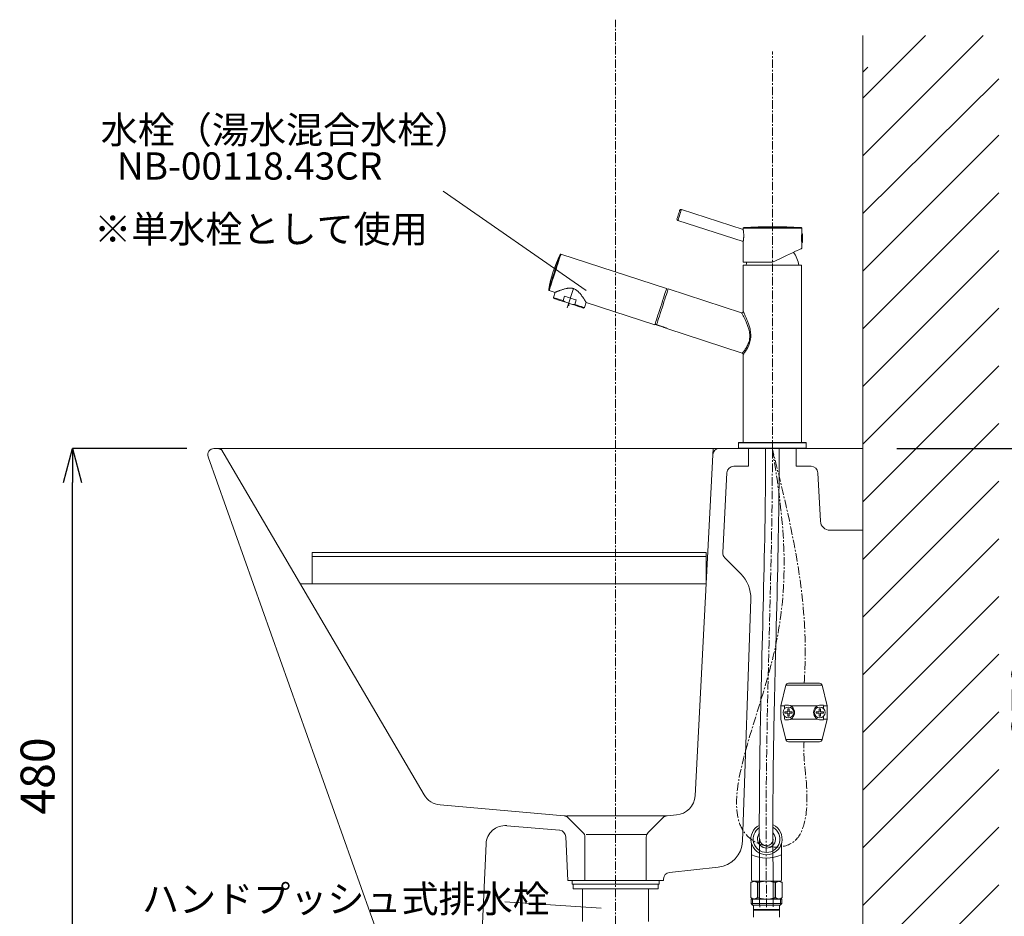
# Model space of a CAD drawing. Units: millimetres. Extents: x 2873 to 19673, y -451 to 4323.
# Drawn here: x 14022 to 14747, y 1702 to 2362 of the extents above; entities that cross this region are included whole.
import ezdxf
from ezdxf.enums import TextEntityAlignment as Align

# ---------------------------------------------------------------- set-up
doc = ezdxf.new("R2010")
doc.units = ezdxf.units.MM
doc.linetypes.add('CENTER1', pattern=[10, 6.25, -1.25, 1.25, -1.25])
doc.layers.get('0').update_dxf_attribs({"lineweight": 5})
for name, color, linetype, lineweight in [('オプション', 85, 'Continuous', 15), ('中心線', 1, 'CENTER1', 0), ('太線', 4, 'Continuous', 15), ('寸法', 3, 'Continuous', 5), ('文字', 4, 'Continuous', 15), ('止水栓', 252, 'Continuous', 15), ('水栓', 2, 'Continuous', 15), ('洗面水栓', 150, 'Continuous', 15), ('細線', 7, 'Continuous', 9), ('配管', 31, 'Continuous', 15)]:
    doc.layers.add(name, color=color, linetype=linetype, lineweight=lineweight)
doc.styles.add('japanese', font='romans.shx', dxfattribs={"bigfont": 'bigfont.shx'})
doc.dimstyles.new('KIHON', dxfattribs={"dimscale": 10, "dimtxt": 2.5, "dimasz": 2.5, "dimexe": 0, "dimexo": 2, "dimgap": 1, "dimtad": 1, "dimdec": 0, "dimdsep": 46, "dimtxsty": 'japanese', "dimblk": 'OPEN30', "dimcen": 2.5, "dimadec": 0, "dimazin": 0, "dimtfac": 1, "dimtdec": 0, "dimtmove": 0, "dimatfit": 0, "dimfxl": 1, "dimarcsym": 0})

# ---------------------------------------------------------------- blocks, each defined once
blk = doc.blocks.new('_Open30')
at = {"color": 0, "linetype": 'ByBlock', "lineweight": -2}
for p, q in [((-1, 0.268), (0, 0)), ((0, 0), (-1, -0.268)), ((0, 0), (-1, 0))]:
    blk.add_line(p, q, dxfattribs=at)
blk = doc.blocks.new('*D44')
at = {"layer": 'Defpoints', "color": 0, "transparency": 16777216}
for p in [(14643, 2046.16), (14643, 1676.16), (14790.8, 1676.16)]:
    blk.add_point(p, dxfattribs=at)
at = {"layer": '寸法', "color": 0, "lineweight": -2, "transparency": 16777216}
for p, q in [((14668, 2046.16), (14790.8, 2046.16)), ((14790.8, 2021.16), (14790.8, 1701.16)), ((14668, 1676.16), (14790.8, 1676.16))]:
    blk.add_line(p, q, dxfattribs=at)
at = {"layer": '寸法', "color": 0, "lineweight": -2, "transparency": 16777216, "xscale": 25, "yscale": 25, "zscale": 25}
for p, rotation in [((14790.8, 2046.16), 90), ((14790.8, 1676.16), 270)]:
    blk.add_blockref('_Open30', p, dxfattribs=dict(at, rotation=rotation))
at = {"layer": '寸法', "color": 0, "transparency": 16777216, "insert": (14768.3, 1861.16), "char_height": 25, "attachment_point": 5, "rotation": 90, "style": 'japanese'}
blk.add_mtext('370', dxfattribs=at)
blk = doc.blocks.new('*D45')
at = {"layer": 'Defpoints', "color": 0, "transparency": 16777216}
for p in [(14061.26, 2046.16), (14170.45, 2046.16), (14339.92, 1564.32)]:
    blk.add_point(p, dxfattribs=at)
at = {"layer": '寸法', "color": 0, "lineweight": -2, "transparency": 16777216}
for p, q in [((14145.45, 2046.16), (14061.26, 2046.16)), ((14061.26, 1589.32), (14061.26, 2021.16)), ((14314.92, 1564.32), (14061.26, 1564.32))]:
    blk.add_line(p, q, dxfattribs=at)
at = {"layer": '寸法', "color": 0, "lineweight": -2, "transparency": 16777216, "xscale": 25, "yscale": 25, "zscale": 25}
for p, rotation in [((14061.26, 2046.16), 90), ((14061.26, 1564.32), 270)]:
    blk.add_blockref('_Open30', p, dxfattribs=dict(at, rotation=rotation))
at = {"layer": '寸法', "color": 0, "transparency": 16777216, "insert": (14038.76, 1805.24), "char_height": 25, "attachment_point": 5, "rotation": 90, "style": 'japanese'}
blk.add_mtext('480', dxfattribs=at)

msp = doc.modelspace()

# ---------------------------------------------------------------- linework, layer by layer
at = {"layer": 'オプション'}
for p, q in [((14527.65, 1969.66), (14237.65, 1969.66)), ((14237.65, 1969.66), (14237.65, 1946.66)), ((14527.65, 1966.66), (14237.65, 1966.66)), ((14527.65, 1946.66), (14527.65, 1969.66)), ((14527.65, 1946.66), (14237.65, 1946.66))]:
    msp.add_line(p, q, dxfattribs=at)
at = {"layer": '中心線'}
for p, q in [((14460.99, 1246.16), (14460.99, 2361.68)), ((14576.43, 2046.16), (14576.43, 2338.38))]:
    msp.add_line(p, q, dxfattribs=at)
msp.add_open_spline([(14576.39, 2045.8), (14583.88, 1998.37), (14597.93, 1909.43), (14523.68, 1756.35), (14599.33, 1749.38), (14603.71, 1797.46), (14598.81, 1817.49), (14599.73, 1830.48)], degree=3, knots=[0, 0, 0, 0, 155.086736, 290.848218, 332.289583, 368.793052, 411.817645, 411.817645, 411.817645, 411.817645], dxfattribs=at)
msp.add_spline([(14572.06, 1708.86), (14571.86, 1790.9), (14576.43, 2046.16), (14576.43, 2046.36)], degree=3, dxfattribs=at)
msp.add_open_spline([(14599.73, 1873.48), (14604.31, 1933.67), (14590.35, 1989.73), (14576.39, 2045.8)], degree=3, dxfattribs=at)
at = {"layer": '太線'}
msp.add_line((14643, 1346.16), (14643, 2350.16), dxfattribs=at)
at = {"layer": '文字'}
for p, q in [((14439.29, 2162.45), (14334.17, 2235.44)), ((14379.37, 1712.77), (14450.41, 1707.96))]:
    msp.add_line(p, q, dxfattribs=at)
at = {"layer": '止水栓'}
for p, q in [((14561.06, 1728.86), (14561.06, 1755.51)), ((14583.06, 1755.51), (14583.06, 1728.86)), ((14560.55, 1726.91), (14560.55, 1715.61)), ((14560.55, 1726.91), (14560.56, 1726.91)), ((14562.2, 1727.86), (14560.56, 1726.91)), ((14560.56, 1726.91), (14560.78, 1727.03)), ((14560.56, 1726.91), (14560.56, 1715.61)), ((14560.78, 1727.03), (14560.99, 1727.14)), ((14560.78, 1727.03), (14560.99, 1727.14)), ((14560.99, 1727.14), (14561.21, 1727.25)), ((14561.21, 1727.25), (14561.42, 1727.35)), ((14561.42, 1727.35), (14561.63, 1727.44)), ((14561.63, 1727.44), (14561.84, 1727.53)), ((14561.84, 1727.53), (14562.05, 1727.61)), ((14562.05, 1727.61), (14562.26, 1727.68)), ((14582.06, 1727.86), (14562.06, 1727.86)), ((14562.26, 1727.68), (14562.47, 1727.75)), ((14562.47, 1727.75), (14562.68, 1727.81)), ((14562.68, 1727.81), (14562.89, 1727.86)), ((14562.99, 1727.86), (14563.2, 1727.81)), ((14563.2, 1727.81), (14563.41, 1727.75)), ((14563.41, 1727.75), (14563.62, 1727.68)), ((14563.62, 1727.68), (14563.83, 1727.61)), ((14563.83, 1727.61), (14564.04, 1727.53)), ((14564.04, 1727.53), (14564.25, 1727.44)), ((14564.25, 1727.44), (14564.47, 1727.35)), ((14564.47, 1727.35), (14564.25, 1727.44)), ((14564.68, 1727.25), (14564.47, 1727.35)), ((14564.47, 1727.35), (14564.68, 1727.25)), ((14564.68, 1727.25), (14564.89, 1727.14)), ((14564.89, 1727.14), (14564.68, 1727.25)), ((14565.11, 1727.03), (14564.89, 1727.14)), ((14565.11, 1727.03), (14565.33, 1726.91)), ((14565.33, 1726.91), (14565.11, 1727.03)), ((14565.33, 1726.91), (14565.33, 1715.61)), ((14565.33, 1726.91), (14565.69, 1726.91)), ((14565.69, 1726.91), (14566.13, 1727.03)), ((14566.13, 1727.03), (14565.69, 1726.91)), ((14565.69, 1726.91), (14565.69, 1715.61)), ((14566.13, 1727.03), (14566.56, 1727.14)), ((14566.56, 1727.14), (14566.13, 1727.03)), ((14566.56, 1727.14), (14566.99, 1727.25)), ((14566.99, 1727.25), (14566.56, 1727.14)), ((14566.99, 1727.25), (14567.42, 1727.35)), ((14567.42, 1727.35), (14566.99, 1727.25)), ((14567.42, 1727.35), (14567.84, 1727.44)), ((14567.84, 1727.44), (14567.42, 1727.35)), ((14567.84, 1727.44), (14568.26, 1727.53)), ((14568.26, 1727.53), (14568.68, 1727.61)), ((14568.68, 1727.61), (14568.26, 1727.53)), ((14568.68, 1727.61), (14569.1, 1727.68)), ((14569.52, 1727.75), (14569.1, 1727.68)), ((14569.52, 1727.75), (14569.1, 1727.68)), ((14569.94, 1727.81), (14569.52, 1727.75)), ((14570.36, 1727.86), (14569.94, 1727.81)), ((14577.99, 1727.03), (14578.43, 1726.91)), ((14578.43, 1726.91), (14578.43, 1715.61)), ((14578.78, 1726.91), (14578.43, 1726.91)), ((14579, 1727.03), (14578.78, 1726.91)), ((14578.78, 1726.91), (14579, 1727.03)), ((14578.78, 1726.91), (14578.78, 1715.61)), ((14579, 1727.03), (14579.22, 1727.14)), ((14579.43, 1727.25), (14579.22, 1727.14)), ((14579.22, 1727.14), (14579.43, 1727.25)), ((14579.43, 1727.25), (14579.22, 1727.14)), ((14579.65, 1727.35), (14579.43, 1727.25)), ((14579.43, 1727.25), (14579.65, 1727.35)), ((14579.65, 1727.35), (14579.86, 1727.44)), ((14579.86, 1727.44), (14579.65, 1727.35)), ((14580.07, 1727.53), (14579.86, 1727.44)), ((14580.28, 1727.61), (14580.07, 1727.53)), ((14580.49, 1727.68), (14580.28, 1727.61)), ((14580.7, 1727.75), (14580.49, 1727.68)), ((14580.91, 1727.81), (14580.7, 1727.75)), ((14581.12, 1727.86), (14580.91, 1727.81)), ((14581.43, 1727.81), (14581.22, 1727.86)), ((14581.64, 1727.75), (14581.43, 1727.81)), ((14581.85, 1727.68), (14581.64, 1727.75)), ((14582.06, 1727.61), (14581.85, 1727.68)), ((14581.91, 1727.86), (14583.56, 1726.91)), ((14582.27, 1727.53), (14582.06, 1727.61)), ((14582.48, 1727.44), (14582.27, 1727.53)), ((14582.69, 1727.35), (14582.48, 1727.44)), ((14582.9, 1727.25), (14582.69, 1727.35)), ((14583.12, 1727.14), (14582.9, 1727.25)), ((14583.34, 1727.03), (14583.12, 1727.14)), ((14583.56, 1726.91), (14583.34, 1727.03)), ((14583.56, 1726.91), (14583.56, 1715.61)), ((14583.56, 1726.91), (14583.56, 1726.91)), ((14560.55, 1715.61), (14560.56, 1715.61)), ((14560.56, 1715.61), (14562.2, 1714.66)), ((14560.78, 1715.49), (14560.56, 1715.61)), ((14560.99, 1715.38), (14560.78, 1715.49)), ((14560.78, 1714.66), (14560.78, 1711.36)), ((14560.78, 1714.66), (14583.33, 1714.66)), ((14560.78, 1711.36), (14561.88, 1710.26)), ((14583.33, 1711.36), (14560.78, 1711.36)), ((14561.21, 1715.27), (14560.99, 1715.38)), ((14561.42, 1715.17), (14561.21, 1715.27)), ((14561.63, 1715.08), (14561.42, 1715.17)), ((14561.84, 1714.99), (14561.63, 1715.08)), ((14561.83, 1714.66), (14561.83, 1710.26)), ((14562.05, 1714.91), (14561.84, 1714.99)), ((14562.26, 1714.84), (14562.05, 1714.91)), ((14562.47, 1714.77), (14562.26, 1714.84)), ((14562.68, 1714.71), (14562.47, 1714.77)), ((14562.89, 1714.66), (14562.68, 1714.71)), ((14563.2, 1714.71), (14562.99, 1714.66)), ((14563.41, 1714.77), (14563.2, 1714.71)), ((14563.62, 1714.84), (14563.41, 1714.77)), ((14563.83, 1714.91), (14563.62, 1714.84)), ((14564.04, 1714.99), (14563.83, 1714.91)), ((14564.25, 1715.08), (14564.04, 1714.99)), ((14564.47, 1715.17), (14564.25, 1715.08)), ((14564.68, 1715.27), (14564.47, 1715.17)), ((14564.89, 1715.38), (14564.68, 1715.27)), ((14565.11, 1715.49), (14564.89, 1715.38)), ((14565.33, 1715.61), (14565.11, 1715.49)), ((14565.33, 1715.61), (14565.69, 1715.61)), ((14566.13, 1715.49), (14565.69, 1715.61)), ((14566.56, 1715.38), (14566.13, 1715.49)), ((14566.99, 1715.27), (14566.56, 1715.38)), ((14567.42, 1715.17), (14566.99, 1715.27)), ((14567.84, 1715.08), (14567.42, 1715.17)), ((14568.26, 1714.99), (14567.84, 1715.08)), ((14568.68, 1714.91), (14568.26, 1714.99)), ((14569.1, 1714.84), (14568.68, 1714.91)), ((14569.52, 1714.77), (14569.1, 1714.84)), ((14569.52, 1714.77), (14569.1, 1714.84)), ((14569.94, 1714.71), (14569.52, 1714.77)), ((14570.36, 1714.66), (14569.94, 1714.71)), ((14577.99, 1715.49), (14578.43, 1715.61)), ((14578.78, 1715.61), (14578.43, 1715.61)), ((14578.78, 1715.61), (14579, 1715.49)), ((14579, 1715.49), (14579.22, 1715.38)), ((14579.22, 1715.38), (14579.43, 1715.27)), ((14579.43, 1715.27), (14579.65, 1715.17)), ((14579.65, 1715.17), (14579.86, 1715.08)), ((14579.86, 1715.08), (14580.07, 1714.99)), ((14580.07, 1714.99), (14580.28, 1714.91)), ((14580.28, 1714.91), (14580.49, 1714.84)), ((14580.49, 1714.84), (14580.7, 1714.77)), ((14580.7, 1714.77), (14580.91, 1714.71)), ((14580.91, 1714.71), (14581.12, 1714.66)), ((14581.22, 1714.66), (14581.43, 1714.71)), ((14581.43, 1714.71), (14581.64, 1714.77)), ((14581.64, 1714.77), (14581.85, 1714.84)), ((14581.85, 1714.84), (14582.06, 1714.91)), ((14583.56, 1715.61), (14581.91, 1714.66)), ((14582.06, 1714.91), (14582.27, 1714.99)), ((14583.33, 1711.36), (14582.23, 1710.26)), ((14582.27, 1714.99), (14582.48, 1715.08)), ((14582.29, 1714.66), (14582.29, 1710.26)), ((14582.48, 1715.08), (14582.69, 1715.17)), ((14582.69, 1715.17), (14582.9, 1715.27)), ((14582.9, 1715.27), (14583.12, 1715.38)), ((14583.12, 1715.38), (14583.34, 1715.49)), ((14583.33, 1714.66), (14583.33, 1711.36)), ((14583.34, 1715.49), (14583.56, 1715.61)), ((14583.56, 1715.61), (14583.56, 1715.61)), ((14582.29, 1710.26), (14561.83, 1710.26)), ((14562.43, 1710.26), (14562.43, 1706.96)), ((14562.43, 1706.96), (14581.68, 1706.96)), ((14562.89, 1706.96), (14562.56, 1706.63)), ((14562.89, 1706.96), (14562.56, 1706.63)), ((14562.56, 1706.63), (14581.55, 1706.63)), ((14562.56, 1706.63), (14562.56, 1701.46)), ((14581.22, 1706.96), (14581.55, 1706.63)), ((14581.22, 1706.96), (14581.55, 1706.63)), ((14581.55, 1706.63), (14581.55, 1701.46)), ((14581.68, 1710.26), (14581.68, 1706.96))]:
    msp.add_line(p, q, dxfattribs=at)
for centre, radius, start, end in [((14572.06, 1758.86), 11.5, 116.15669, 64.61723), ((14572.06, 1758.86), 9.85, 120.88834, 59.88815), ((14572.06, 1758.86), 6.6, 139.64142, 41.139), ((14572.06, 1770.31), 25.45, 244.39124, 295.60876), ((14562.06, 1728.86), 1, 180.00929, 270), ((14582.06, 1728.86), 1, 270, 0)]:
    msp.add_arc(centre, radius, start, end, dxfattribs=at)
at = {"layer": '止水栓', "ltscale": 0.1}
msp.add_arc((14572.06, 1758.86), 5, 180.39097, 0.39097, dxfattribs=at)
at = {"layer": '止水栓'}
for points, knots in [([(14567.06, 1708.83), (14567.06, 1708.83), (14567.06, 1708.83), (14567.06, 1708.83), (14566.93, 1727.54), (14566.8, 1746.26), (14566.78, 1774.56), (14566.81, 1784.13), (14566.94, 1803.28), (14567.06, 1812.85), (14567.49, 1841.55), (14567.91, 1860.68), (14569.29, 1918.04), (14570.39, 1956.25), (14571.11, 2002.26), (14571.21, 2010.08), (14571.33, 2022.9), (14571.37, 2027.89), (14571.41, 2035.75), (14571.42, 2038.61), (14571.42, 2042.83), (14571.42, 2044.18), (14571.42, 2045.81), (14571.42, 2046.09), (14571.42, 2046.36)], [-0.00002, -0.00002, -0.00002, -0.00002, 0, 0, 0, 56.132719, 56.132719, 84.806898, 84.806898, 113.481076, 113.481076, 170.829434, 170.829434, 285.526149, 285.526149, 309.041041, 309.041041, 324.040718, 324.040718, 332.639593, 332.639593, 336.717314, 336.717314, 337.540947, 337.540947, 337.540947, 337.540947]), ([(14577.06, 1708.9), (14577.06, 1708.9), (14577.06, 1708.9), (14577.06, 1708.9), (14576.93, 1727.6), (14576.8, 1746.29), (14576.78, 1774.53), (14576.81, 1784.09), (14576.94, 1803.22), (14577.06, 1812.78), (14577.49, 1841.48), (14577.91, 1860.61), (14579.3, 1918.05), (14580.4, 1956.36), (14581.12, 2002.51), (14581.22, 2010.31), (14581.34, 2023.07), (14581.37, 2028.04), (14581.41, 2035.86), (14581.42, 2038.7), (14581.42, 2042.89), (14581.42, 2044.23), (14581.42, 2045.84), (14581.42, 2046.1), (14581.42, 2046.36)], [-0.00002, -0.00002, -0.00002, -0.00002, 0, 0, 0, 56.097254, 56.097254, 84.830649, 84.830649, 113.564043, 113.564043, 171.030832, 171.030832, 285.964409, 285.964409, 309.32895, 309.32895, 324.21409, 324.21409, 332.730114, 332.730114, 336.75255, 336.75255, 337.540947, 337.540947, 337.540947, 337.540947])]:
    msp.add_open_spline(points, degree=3, knots=knots, dxfattribs=at)
for points in [[(14577.99, 1727.03), (14577.47, 1727.17), (14576.81, 1727.37), (14576.22, 1727.5), (14575.6, 1727.68), (14575.18, 1727.77), (14574.76, 1727.86)], [(14577.99, 1715.49), (14577.47, 1715.35), (14576.81, 1715.15), (14576.22, 1715.02), (14575.6, 1714.84), (14575.18, 1714.76), (14574.76, 1714.66)]]:
    msp.add_spline(points, degree=3, dxfattribs=at)
at = {"layer": '水栓'}
for p, q in [((14509.46, 2222.11), (14554.87, 2207.36)), ((14554.89, 2198.39), (14506.82, 2214.01)), ((14554.87, 2207.46), (14554.87, 2208.2)), ((14554.87, 2208.2), (14597.98, 2208.2)), ((14555.33, 2208.7), (14597.52, 2208.7)), ((14597.98, 2208.2), (14597.98, 2193.39)), ((14597.98, 2204.05), (14598.49, 2204.05)), ((14598.49, 2204.05), (14598.49, 2197.73)), ((14554.87, 2183.34), (14554.87, 2198.29)), ((14597.89, 2199.35), (14597.98, 2199.35)), ((14597.98, 2198.81), (14597.94, 2198.8)), ((14598.49, 2197.73), (14597.98, 2197.73)), ((14420.77, 2189.21), (14498.56, 2163.94)), ((14554.87, 2183.34), (14576.43, 2183.34)), ((14554.97, 2146.99), (14554.97, 2181.03)), ((14554.97, 2181.03), (14597.88, 2181.03)), ((14597.88, 2181.03), (14597.88, 2050.67)), ((14416.45, 2161.09), (14412.09, 2162.51)), ((14415.3, 2157.25), (14416.57, 2161.14)), ((14416.48, 2161.11), (14416.45, 2161.09)), ((14416.49, 2161.11), (14416.48, 2161.11)), ((14416.51, 2161.12), (14416.49, 2161.11)), ((14416.57, 2161.14), (14416.51, 2161.12)), ((14416.57, 2161.14), (14416.64, 2161.17)), ((14416.64, 2161.17), (14416.72, 2161.21)), ((14416.72, 2161.21), (14416.81, 2161.25)), ((14416.81, 2161.25), (14416.92, 2161.29)), ((14416.92, 2161.29), (14417.03, 2161.34)), ((14417.03, 2161.34), (14417.16, 2161.39)), ((14417.16, 2161.39), (14417.29, 2161.44)), ((14417.29, 2161.44), (14417.42, 2161.49)), ((14417.42, 2161.49), (14417.56, 2161.55)), ((14417.56, 2161.55), (14417.7, 2161.61)), ((14417.7, 2161.61), (14417.85, 2161.67)), ((14417.85, 2161.67), (14418.01, 2161.73)), ((14418.01, 2161.73), (14418.17, 2161.79)), ((14418.17, 2161.79), (14418.34, 2161.86)), ((14418.34, 2161.86), (14418.51, 2161.93)), ((14418.51, 2161.93), (14418.69, 2162)), ((14418.69, 2162), (14418.88, 2162.07)), ((14418.88, 2162.07), (14419.08, 2162.15)), ((14419.08, 2162.15), (14419.28, 2162.22)), ((14419.28, 2162.22), (14419.48, 2162.3)), ((14419.48, 2162.3), (14419.69, 2162.38)), ((14419.69, 2162.38), (14419.91, 2162.46)), ((14419.91, 2162.46), (14420.36, 2162.62)), ((14420.36, 2162.62), (14420.83, 2162.79)), ((14420.83, 2162.79), (14421.31, 2162.95)), ((14421.31, 2162.95), (14421.8, 2163.11)), ((14421.8, 2163.11), (14422.32, 2163.27)), ((14422.32, 2163.27), (14422.84, 2163.43)), ((14422.84, 2163.43), (14423.38, 2163.58)), ((14423.38, 2163.58), (14423.94, 2163.73)), ((14423.94, 2163.73), (14424.5, 2163.86)), ((14424.5, 2163.86), (14424.79, 2163.92)), ((14424.79, 2163.92), (14425.08, 2163.97)), ((14425.08, 2163.97), (14425.38, 2164.03)), ((14425.38, 2164.03), (14425.67, 2164.07)), ((14425.41, 2149.75), (14429.99, 2163.85)), ((14425.67, 2164.07), (14425.97, 2164.12)), ((14425.97, 2164.12), (14426.27, 2164.15)), ((14426.27, 2164.15), (14426.58, 2164.18)), ((14498.48, 2163.7), (14499.62, 2163.33)), ((14499.7, 2163.57), (14553.65, 2146.03)), ((14415.62, 2156.62), (14415.3, 2157.25)), ((14422.32, 2154.97), (14423.41, 2158.31)), ((14423.64, 2154.01), (14422.32, 2154.97)), ((14429.35, 2152.16), (14423.64, 2154.01)), ((14426.5, 2153.08), (14426.5, 2151.1)), ((14432.07, 2155.49), (14430.98, 2152.15)), ((14439.27, 2153.8), (14438, 2149.87)), ((14489.88, 2137.23), (14439.24, 2153.69)), ((14430.98, 2152.15), (14429.35, 2152.16)), ((14438, 2149.87), (14437.37, 2149.55)), ((14495.16, 2135.95), (14490.83, 2137.36)), ((14496.16, 2135.46), (14490.91, 2137.16)), ((14490.96, 2137.3), (14490.96, 2137.32)), ((14490.96, 2137.3), (14496.2, 2135.6)), ((14498.79, 2134.81), (14491.16, 2137.29)), ((14498.06, 2134.84), (14497.09, 2135.16)), ((14554.28, 2116.31), (14498.65, 2134.38)), ((14554.97, 2050.67), (14554.97, 2115.37)), ((14551.51, 2050.47), (14551.71, 2050.67)), ((14551.51, 2046.36), (14551.51, 2050.47)), ((14551.51, 2050.47), (14601.34, 2050.47)), ((14551.71, 2046.16), (14551.51, 2046.36)), ((14601.34, 2046.36), (14551.51, 2046.36)), ((14601.14, 2050.67), (14551.71, 2050.67)), ((14551.71, 2046.16), (14601.14, 2046.16)), ((14601.14, 2050.67), (14601.34, 2050.47)), ((14601.34, 2046.36), (14601.14, 2046.16)), ((14601.34, 2050.47), (14601.34, 2046.36))]:
    msp.add_line(p, q, dxfattribs=at)
at = {"layer": '水栓', "elevation": 1.3, "flags": 128}
for points in [[(14508.2, 2221.47), (14508.19, 2221.46), (14508.12, 2221.24), (14507.95, 2220.71), (14507.69, 2219.93), (14507.38, 2218.97), (14507.05, 2217.95), (14506.74, 2216.98)], [(14507.55, 2216.24), (14507.92, 2217.39), (14508.32, 2218.6), (14508.69, 2219.76), (14509.02, 2220.77), (14509.27, 2221.54), (14509.42, 2222), (14509.46, 2222.11)], [(14506.74, 2216.98), (14506.47, 2216.15), (14506.28, 2215.57), (14506.19, 2215.29), (14506.18, 2215.27)], [(14506.82, 2214.01), (14506.85, 2214.09), (14506.99, 2214.52), (14507.23, 2215.25), (14507.55, 2216.24)], [(14415.96, 2176.01), (14416.63, 2178.09), (14417.29, 2180.11), (14417.91, 2182.03), (14418.48, 2183.79), (14418.99, 2185.35), (14419.42, 2186.66), (14419.76, 2187.7), (14420, 2188.44), (14420.13, 2188.86), (14420.16, 2188.95)], [(14416.43, 2175.86), (14417.13, 2178), (14417.8, 2180.09), (14418.45, 2182.07), (14419.04, 2183.88), (14419.56, 2185.49), (14420, 2186.85), (14420.35, 2187.92), (14420.6, 2188.68), (14420.74, 2189.11), (14420.77, 2189.21)], [(14576.43, 2183.34), (14579.13, 2184.6), (14581.79, 2185.84), (14584.36, 2187.04), (14586.81, 2188.18), (14589.1, 2189.25), (14591.18, 2190.22), (14593.04, 2191.08), (14594.63, 2191.83), (14595.93, 2192.43), (14596.93, 2192.9), (14597.6, 2193.21), (14597.94, 2193.37), (14597.98, 2193.39)], [(14557.1, 2181.03), (14557.32, 2182.47), (14557.51, 2183.34)], [(14411.75, 2163.07), (14411.78, 2163.17), (14411.92, 2163.58), (14412.16, 2164.32), (14412.5, 2165.36), (14412.93, 2166.68), (14413.43, 2168.24), (14414, 2170), (14414.63, 2171.92), (14415.28, 2173.94), (14415.96, 2176.01)], [(14412.09, 2162.51), (14412.12, 2162.61), (14412.26, 2163.04), (14412.51, 2163.8), (14412.86, 2164.87), (14413.3, 2166.23), (14413.82, 2167.84), (14414.41, 2169.66), (14415.06, 2171.63), (14415.73, 2173.72), (14416.43, 2175.86)], [(14499.7, 2163.57), (14499.64, 2163.39), (14499.48, 2162.88), (14499.21, 2162.05), (14498.84, 2160.91), (14498.38, 2159.49), (14497.84, 2157.84), (14497.24, 2155.99), (14496.59, 2153.99), (14495.91, 2151.9), (14495.21, 2149.76), (14494.52, 2147.63), (14493.85, 2145.57), (14493.22, 2143.63), (14492.65, 2141.86), (14492.14, 2140.3), (14491.72, 2139), (14491.39, 2137.99), (14491.16, 2137.29)], [(14494.22, 2150.59), (14494.91, 2152.73), (14495.59, 2154.81), (14496.23, 2156.79), (14496.82, 2158.61), (14497.35, 2160.21), (14497.79, 2161.57), (14498.14, 2162.65), (14498.39, 2163.41), (14498.52, 2163.84), (14498.56, 2163.94)], [(14415.3, 2157.25), (14415.35, 2157.23), (14415.72, 2157.11), (14416.45, 2156.88), (14417.52, 2156.53), (14418.88, 2156.09), (14420.5, 2155.56), (14422.32, 2154.97)], [(14415.62, 2156.62), (14415.81, 2156.56), (14416.37, 2156.37), (14417.28, 2156.08), (14418.51, 2155.68), (14420.02, 2155.19), (14421.75, 2154.63), (14423.64, 2154.01)], [(14432.07, 2155.49), (14431.02, 2155.83), (14429.94, 2156.18), (14428.84, 2156.54), (14427.74, 2156.9), (14426.63, 2157.26), (14425.53, 2157.62), (14424.45, 2157.97), (14423.41, 2158.31)], [(14429.35, 2152.16), (14431.25, 2151.54), (14432.98, 2150.98), (14434.48, 2150.49), (14435.71, 2150.09), (14436.62, 2149.79), (14437.18, 2149.61), (14437.37, 2149.55)], [(14430.98, 2152.15), (14432.8, 2151.56), (14434.42, 2151.04), (14435.79, 2150.59), (14436.85, 2150.25), (14437.58, 2150.01), (14437.95, 2149.89), (14438, 2149.87)], [(14489.88, 2137.23), (14489.91, 2137.33), (14490.05, 2137.76), (14490.3, 2138.52), (14490.65, 2139.6), (14491.09, 2140.96), (14491.61, 2142.56), (14492.2, 2144.38), (14492.84, 2146.36), (14493.52, 2148.44), (14494.22, 2150.59)], [(14490.91, 2137.16), (14490.91, 2137.17), (14490.92, 2137.2), (14490.94, 2137.24), (14490.96, 2137.3)], [(14496.16, 2135.46), (14496.16, 2135.47), (14496.17, 2135.49), (14496.18, 2135.54), (14496.2, 2135.6)], [(14498.06, 2134.84), (14498.07, 2134.86), (14498.1, 2134.94), (14498.12, 2135.02)], [(14498.79, 2134.81), (14498.73, 2134.62), (14498.69, 2134.49), (14498.66, 2134.41), (14498.65, 2134.38)]]:
    msp.add_lwpolyline(points, dxfattribs=at)
at = {"layer": '水栓', "elevation": 1.3}
for points in [[(14554.87, 2198.29), (14554.88, 2198.34), (14554.88, 2198.36), (14554.89, 2198.4), (14554.9, 2198.44), (14554.91, 2198.49), (14554.92, 2198.56), (14554.93, 2198.63), (14554.95, 2198.72), (14554.97, 2198.82), (14554.99, 2198.94), (14555.01, 2199.06), (14555.03, 2199.19), (14555.05, 2199.33), (14555.07, 2199.47), (14555.1, 2199.63), (14555.12, 2199.79), (14555.14, 2199.96), (14555.16, 2200.14), (14555.18, 2200.32), (14555.2, 2200.51), (14555.22, 2200.7), (14555.25, 2201.11), (14555.28, 2201.52), (14555.3, 2201.95), (14555.31, 2202.39), (14555.31, 2202.83), (14555.31, 2203.27), (14555.29, 2203.7), (14555.27, 2204.13), (14555.24, 2204.55), (14555.21, 2204.95), (14555.19, 2205.14), (14555.17, 2205.33), (14555.15, 2205.52), (14555.13, 2205.7), (14555.11, 2205.87), (14555.09, 2206.03), (14555.07, 2206.19), (14555.05, 2206.34), (14555.03, 2206.48), (14555.01, 2206.62), (14554.99, 2206.74), (14554.97, 2206.86), (14554.95, 2206.98), (14554.93, 2207.08), (14554.92, 2207.18), (14554.9, 2207.27), (14554.89, 2207.34), (14554.88, 2207.39), (14554.87, 2207.42), (14554.87, 2207.43), (14554.87, 2207.44), (14554.87, 2207.46)], [(14426.58, 2164.18), (14427, 2164.21), (14427.43, 2164.23), (14427.86, 2164.22), (14428.08, 2164.21), (14428.29, 2164.19), (14428.51, 2164.17), (14428.72, 2164.14), (14429.15, 2164.07), (14429.36, 2164.02), (14429.38, 2164.01), (14429.4, 2164.01), (14429.98, 2163.86), (14429.99, 2163.85), (14429.99, 2163.85), (14429.99, 2163.85), (14429.99, 2163.85), (14430, 2163.85), (14430.01, 2163.84), (14430.21, 2163.75), (14430.61, 2163.57), (14431.01, 2163.39), (14431.4, 2163.19), (14431.77, 2162.98), (14432.14, 2162.75), (14432.48, 2162.51), (14432.81, 2162.24), (14433.13, 2161.96), (14433.43, 2161.67), (14433.73, 2161.38), (14434.02, 2161.09), (14434.29, 2160.79), (14434.56, 2160.49), (14434.82, 2160.19), (14435.07, 2159.89), (14435.32, 2159.58), (14435.56, 2159.28), (14435.79, 2158.98), (14436.01, 2158.68), (14436.23, 2158.39), (14436.44, 2158.09), (14436.64, 2157.81), (14436.84, 2157.52), (14437.03, 2157.24), (14437.22, 2156.97), (14437.4, 2156.7), (14437.57, 2156.44), (14437.74, 2156.19), (14437.9, 2155.94), (14438.05, 2155.71), (14438.19, 2155.49), (14438.33, 2155.27), (14438.46, 2155.06), (14438.59, 2154.87), (14438.7, 2154.68), (14438.82, 2154.5), (14438.92, 2154.33), (14439.01, 2154.18), (14439.09, 2154.05), (14439.13, 2153.99), (14439.16, 2153.94), (14439.19, 2153.9), (14439.21, 2153.86), (14439.23, 2153.82), (14439.25, 2153.8), (14439.26, 2153.78), (14439.27, 2153.77), (14439.27, 2153.76), (14439.27, 2153.77), (14439.26, 2153.79)]]:
    msp.add_lwpolyline(points, dxfattribs=at)
at = {"layer": '水栓'}
for centre, radius, start, end in [((14509.15, 2221.16, 1.3), 1, 72, 162), ((14507.13, 2214.96, 1.3), 1, 162, 252), ((14555.37, 2208.2, 1.3), 0.501, 93.85318, 180), ((14576.43, 1895.55, 1.3), 313.86, 86.14682, 93.85318), ((14597.48, 2208.2, 1.3), 0.501, 0, 86.14682), ((14509, 2145.78, 1.3), 98.77, 154.07939, 169.91796), ((14420.61, 2188.73, 1.3), 0.501, 72, 154.08204), ((14575.84, 2178.63, 1.3), 20.06, 6.87041, 36.48584), ((14412.25, 2162.99, 1.3), 0.501, 169.91796, 252)]:
    msp.add_arc(centre, radius, start, end, dxfattribs=at)
for points, knots in [([(14597.98, 2203.52, 1.3), (14597.98, 2203.49, 1.3), (14597.97, 2203.43, 1.3), (14597.92, 2202.99, 1.3), (14597.87, 2202.32, 1.3), (14597.83, 2201.58, 1.3), (14597.82, 2201.09, 1.3), (14597.82, 2200.89, 1.3)], [0, 0, 0, 0, 0.212634, 0.425832, 0.640385, 0.855623, 1, 1, 1, 1]), ([(14597.82, 2200.89, 1.3), (14597.83, 2200.59, 1.3), (14597.83, 2200, 1.3), (14597.88, 2199.22, 1.3), (14597.94, 2198.62, 1.3), (14597.98, 2198.29, 1.3), (14597.98, 2198.29, 1.3), (14597.98, 2198.29, 1.3)], [0, 0, 0, 0, 0.213749, 0.427458, 0.642168, 0.857547, 1, 1, 1, 1]), ([(14553.65, 2146.03, 1.3), (14553.66, 2146.03, 1.3), (14553.68, 2145.99, 1.3), (14553.99, 2145.45, 1.3), (14554.62, 2144.32, 1.3), (14555.36, 2142.93, 1.3), (14556.32, 2141.07, 1.3), (14557.41, 2138.71, 1.3), (14558.45, 2136.06, 1.3), (14559.21, 2133.5, 1.3), (14559.65, 2131.12, 1.3), (14559.79, 2129.05, 1.3), (14559.67, 2126.95, 1.3), (14559.16, 2124.45, 1.3), (14558.03, 2121.67, 1.3), (14556.68, 2119.46, 1.3), (14555.63, 2118.01, 1.3), (14554.88, 2117.04, 1.3), (14554.43, 2116.49, 1.3), (14554.24, 2116.28, 1.3), (14554.28, 2116.32, 1.3), (14554.29, 2116.33, 1.3)], [0, 0, 0, 0, 0.019316, 0.090609, 0.136446, 0.183637, 0.247327, 0.312767, 0.378383, 0.445662, 0.489276, 0.533949, 0.577212, 0.622198, 0.699425, 0.784897, 0.834321, 0.885107, 0.946912, 0.993638, 1, 1, 1, 1]), ([(14553.66, 2146.05, 1.3), (14553.72, 2146.03, 1.3), (14553.88, 2145.96, 1.3), (14554.19, 2145.99, 1.3), (14554.52, 2146.13, 1.3), (14554.77, 2146.36, 1.3), (14554.91, 2146.62, 1.3), (14554.97, 2146.85, 1.3), (14554.97, 2147.05, 1.3), (14554.94, 2147.21, 1.3), (14554.91, 2147.31, 1.3), (14554.89, 2147.36, 1.3), (14554.89, 2147.37, 1.3)], [0, 0, 0, 0, 0.078649, 0.230846, 0.390109, 0.545272, 0.668845, 0.772736, 0.860004, 0.9306, 0.983379, 1, 1, 1, 1]), ([(14554.98, 2115.37, 1.3), (14554.97, 2115.37, 1.3), (14554.93, 2115.32, 1.3), (14555.11, 2115.55, 1.3), (14555.56, 2116.14, 1.3), (14556.3, 2117.19, 1.3), (14557.34, 2118.76, 1.3), (14558.7, 2121.16, 1.3), (14559.82, 2124.12, 1.3), (14560.36, 2126.77, 1.3), (14560.53, 2128.98, 1.3), (14560.43, 2131.2, 1.3), (14560.07, 2133.7, 1.3), (14559.39, 2136.43, 1.3), (14558.45, 2139.21, 1.3), (14557.44, 2141.73, 1.3), (14556.56, 2143.69, 1.3), (14555.86, 2145.17, 1.3), (14555.28, 2146.37, 1.3), (14554.99, 2146.94, 1.3), (14554.97, 2146.98, 1.3), (14554.97, 2146.99, 1.3)], [0, 0, 0, 0, 0.004787, 0.052263, 0.113295, 0.162339, 0.212814, 0.298679, 0.377357, 0.421886, 0.467976, 0.51241, 0.557926, 0.62361, 0.691082, 0.754217, 0.818939, 0.864216, 0.910688, 0.980961, 1, 1, 1, 1]), ([(14490.83, 2137.36, 1.3), (14490.74, 2137.39, 1.3), (14490.56, 2137.45, 1.3), (14490.32, 2137.55, 1.3), (14490.15, 2137.65, 1.3), (14490.06, 2137.73, 1.3), (14490.06, 2137.76, 1.3), (14490.06, 2137.78, 1.3)], [0, 0, 0, 0, 0.210642, 0.421256, 0.632666, 0.846462, 1, 1, 1, 1]), ([(14497.09, 2135.16, 1.3), (14497.09, 2135.16, 1.3), (14497.12, 2135.14, 1.3), (14496.95, 2135.23, 1.3), (14496.59, 2135.4, 1.3), (14496.05, 2135.64, 1.3), (14495.54, 2135.83, 1.3), (14495.23, 2135.93, 1.3), (14495.16, 2135.95, 1.3)], [0, 0, 0, 0, 0.070457, 0.282493, 0.495377, 0.710424, 0.925626, 1, 1, 1, 1]), ([(14554.96, 2115.37, 1.3), (14554.96, 2115.39, 1.3), (14554.98, 2115.53, 1.3), (14554.89, 2115.79, 1.3), (14554.68, 2116.09, 1.3), (14554.45, 2116.26, 1.3), (14554.31, 2116.29, 1.3), (14554.28, 2116.3, 1.3)], [0, 0, 0, 0, 0.036088, 0.346002, 0.637318, 0.9314, 1, 1, 1, 1])]:
    msp.add_open_spline(points, degree=3, knots=knots, dxfattribs=at)
at = {"layer": '洗面水栓'}
for p, q in [((14165.32, 2046.16), (14643, 2046.16)), ((14170.45, 2046.16), (14320.15, 1791.32)), ((14532.86, 2046.16), (14519.48, 1790.75)), ((14558.9, 2033.15), (14558.9, 2046.16)), ((14593.95, 2033.15), (14593.95, 2046.16)), ((14643, 2046.16), (14643, 1676.16)), ((14161.07, 2040.15), (14327.08, 1573.65)), ((14547.96, 2033.15), (14558.9, 2033.15)), ((14593.95, 2033.15), (14604.89, 2033.15)), ((14542.96, 2028.4), (14539.88, 1969.63)), ((14611.76, 1992.73), (14609.89, 2028.4)), ((14643, 1986.09), (14618.76, 1986.09)), ((14553.17, 1954), (14541.34, 1965.83)), ((14560.49, 1935.45), (14554.44, 1757.35)), ((14423.03, 1775.98), (14331.79, 1783.96)), ((14498.95, 1775.98), (14424.84, 1775.82)), ((14498.95, 1775.98), (14505.79, 1776.58)), ((14419.82, 1765.29), (14380.86, 1768.7)), ((14436.93, 1763.73), (14426.13, 1774.53)), ((14485.04, 1763.73), (14495.84, 1774.53)), ((14483.58, 1762.27), (14439.42, 1762.27)), ((14365.64, 1755.35), (14357.51, 1569.16)), ((14424.39, 1760.52), (14425.8, 1728.26)), ((14438.4, 1728.26), (14438.4, 1760.19)), ((14483.58, 1728.26), (14483.58, 1760.19)), ((14500.72, 1734.36), (14536.52, 1738.12)), ((14425.8, 1728.26), (14496.18, 1728.26)), ((14496.24, 1729.59), (14496.18, 1728.26))]:
    msp.add_line(p, q, dxfattribs=at)
at = {"layer": '洗面水栓', "ltscale": 0.1}
msp.add_line((14228.9, 1946.66), (14527.65, 1946.66), dxfattribs=at)
at = {"layer": '洗面水栓'}
for centre, radius, start, end in [((14165.32, 2041.66), 4.51, 90, 199.58889), ((14167.87, 2041.66), 4.51, 30.43155, 90), ((14537.14, 2041.66), 4.51, 90, 177), ((14547.96, 2028.14), 5.01, 90, 177), ((14604.89, 2028.14), 5.01, 3, 90), ((14618.76, 1993.1), 7.01, 183, 270), ((14544.88, 1969.37), 5.01, 177, 225), ((14535.47, 1936.3), 25.03, 358.05508, 45), ((14333.1, 1798.92), 15.02, 210.43155, 265), ((14504.48, 1791.54), 15.02, 275, 357), ((14422.59, 1770.99), 5.01, 45.00007, 85), ((14499.38, 1770.99), 5.01, 95, 134.99992), ((14379.64, 1754.74), 14.02, 84.99987, 177.49987), ((14419.39, 1760.31), 5.01, 2.50002, 85.00001), ((14433.39, 1760.19), 5.01, 359.99987, 45.00001), ((14488.58, 1760.19), 5.01, 134.99993, 180.00003), ((14534.43, 1758.03), 20.02, 276, 358.05508), ((14501.24, 1729.38), 5.01, 96, 177.49999)]:
    msp.add_arc(centre, radius, start, end, dxfattribs=at)
at = {"layer": '細線'}
for p, q in [((14643, 2261.54), (14731.62, 2350.16)), ((14643, 2303.96), (14689.2, 2350.16)), ((14643, 2323.09), (14646.77, 2326.86)), ((14643, 2219.1), (14743, 2318.14)), ((14643, 2176.69), (14743, 2276.69)), ((14643, 2134.26), (14743, 2234.26)), ((14643, 2091.83), (14743, 2191.83)), ((14643, 2049.41), (14743, 2149.41)), ((14643, 2006.98), (14743, 2106.98)), ((14643, 1964.55), (14743, 2064.55)), ((14643, 1922.13), (14743, 2022.13)), ((14643, 1879.7), (14743, 1979.7)), ((14643, 1837.27), (14743, 1937.27)), ((14643, 1794.85), (14743, 1894.85)), ((14643, 1752.42), (14743, 1852.42)), ((14643, 1709.99), (14743, 1809.99)), ((14643, 1667.57), (14743, 1767.57)), ((14643, 1625.14), (14743, 1725.14))]:
    msp.add_line(p, q, dxfattribs=at)
at = {"layer": '配管'}
for p, q in [((14582.73, 1856.98), (14586.36, 1871.96)), ((14586.36, 1871.96), (14613.1, 1871.96)), ((14588.3, 1873.48), (14611.15, 1873.48)), ((14613.1, 1871.96), (14616.73, 1856.98)), ((14585.3, 1856.98), (14582.73, 1856.98)), ((14582.73, 1846.98), (14582.73, 1856.98)), ((14585.3, 1856.98), (14585.3, 1854.72)), ((14587.23, 1857.48), (14585.45, 1857.48)), ((14609.94, 1856.98), (14589.52, 1856.98)), ((14614.01, 1857.48), (14612.23, 1857.48)), ((14616.73, 1856.98), (14614.15, 1856.98)), ((14614.15, 1856.98), (14614.15, 1854.72)), ((14616.73, 1856.98), (14616.73, 1846.98)), ((14585.3, 1849.25), (14585.3, 1846.98)), ((14587.73, 1852.48), (14585.54, 1852.48)), ((14585.54, 1852.48), (14585.54, 1851.48)), ((14585.54, 1851.48), (14587.73, 1851.48)), ((14588.73, 1854.67), (14587.73, 1854.67)), ((14587.73, 1854.67), (14587.73, 1852.48)), ((14587.73, 1851.48), (14587.73, 1849.3)), ((14587.73, 1849.3), (14588.73, 1849.3)), ((14588.73, 1852.48), (14588.73, 1854.67)), ((14590.91, 1852.48), (14588.73, 1852.48)), ((14588.73, 1851.48), (14590.91, 1851.48)), ((14588.73, 1849.3), (14588.73, 1851.48)), ((14590.91, 1851.48), (14590.91, 1852.48)), ((14608.54, 1852.48), (14610.73, 1852.48)), ((14608.54, 1851.48), (14608.54, 1852.48)), ((14610.73, 1851.48), (14608.54, 1851.48)), ((14610.73, 1854.67), (14611.73, 1854.67)), ((14610.73, 1852.48), (14610.73, 1854.67)), ((14610.73, 1849.3), (14610.73, 1851.48)), ((14611.73, 1849.3), (14610.73, 1849.3)), ((14611.73, 1854.67), (14611.73, 1852.48)), ((14611.73, 1852.48), (14613.91, 1852.48)), ((14613.91, 1851.48), (14611.73, 1851.48)), ((14611.73, 1851.48), (14611.73, 1849.3)), ((14613.91, 1852.48), (14613.91, 1851.48)), ((14614.15, 1849.25), (14614.15, 1846.98)), ((14586.36, 1832.01), (14582.73, 1846.98)), ((14587.23, 1846.48), (14585.45, 1846.48)), ((14609.94, 1846.98), (14589.52, 1846.98)), ((14614.01, 1846.48), (14612.23, 1846.48)), ((14616.73, 1846.98), (14613.1, 1832.01)), ((14616.73, 1846.98), (14614.15, 1846.98)), ((14586.36, 1832.01), (14613.1, 1832.01)), ((14588.3, 1830.48), (14611.15, 1830.48)), ((14428.94, 1728.26), (14428.94, 1725.76)), ((14428.94, 1728.26), (14493.03, 1728.26)), ((14428.94, 1725.76), (14493.03, 1725.76)), ((14429.7, 1725.76), (14429.7, 1722.26)), ((14492.27, 1725.76), (14492.27, 1722.26)), ((14493.03, 1728.26), (14493.03, 1725.76)), ((14429.7, 1722.26), (14492.27, 1722.26)), ((14436.65, 1698.26), (14436.65, 1722.26)), ((14485.33, 1698.26), (14485.33, 1722.26))]:
    msp.add_line(p, q, dxfattribs=at)
for centre in [(14588.23, 1851.98), (14611.23, 1851.98)]:
    msp.add_circle(centre, 4, dxfattribs=at)
for centre, radius, start, end in [((14588.3, 1871.48), 2, 90, 166.37301), ((14611.15, 1871.48), 2, 13.62699, 90), ((14587.23, 1851.98), 5.5, 270, 90), ((14612.23, 1851.98), 5.5, 90, 270), ((14588.3, 1832.48), 2, 193.62699, 270), ((14611.15, 1832.48), 2, 270, 346.37301)]:
    msp.add_arc(centre, radius, start, end, dxfattribs=at)

# ---------------------------------------------------------------- texts
at = {"layer": '文字', "style": 'japanese'}
for s, p in [('水栓（湯水混合水栓）', (14081.99, 2270.6)), ('※単水栓として使用', (14077.18, 2197.62)), ('ハンドプッシュ式排水栓', (14112.39, 1704.83))]:
    msp.add_text(s, height=20, dxfattribs=at).set_placement(p)
msp.add_text('NB-00118.43CR', height=20, dxfattribs=at).set_placement((14191.6, 2251.45), align=Align.MIDDLE)

# ---------------------------------------------------------------- dimensions: what is measured, and where the dimension line sits
at = {"layer": '寸法'}
for base, p1, p2, text, picture, middle in [((14061.26, 2046.16), (14339.92, 1564.32), (14170.45, 2046.16), '480', '*D45', (14038.76, 1805.24)), ((14790.8, 1676.16), (14643, 2046.16), (14643, 1676.16), '370', '*D44', (14768.3, 1861.16))]:
    dim = msp.add_linear_dim(base=base, p1=p1, p2=p2, angle=90, text=text, dimstyle='KIHON', override={"dimexo": 2.5}, dxfattribs=at)
    dim.commit()
    dim.dimension.update_dxf_attribs({"geometry": picture, "text_midpoint": middle})

doc.saveas('drawing.dxf')
